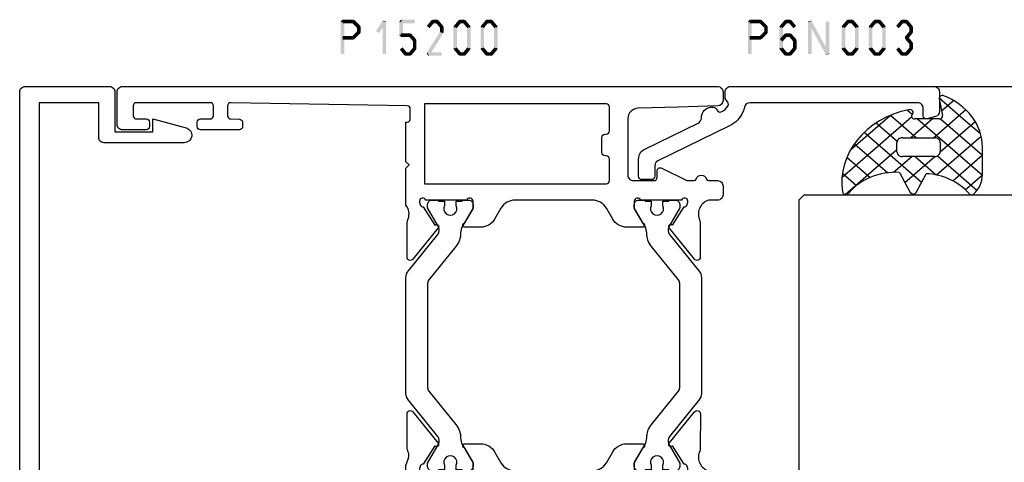
# Model space of a CAD drawing. Units: millimetres. Extents: x -1817 to -395, y -1445 to 517.
# Drawn here: x -717 to -626, y -580 to -539 of the extents above; entities that cross this region are included whole.
import ezdxf

# ---------------------------------------------------------------- set-up
doc = ezdxf.new("R2010")
doc.units = ezdxf.units.MM
doc.header["$LTSCALE"] = 0.838525
doc.linetypes.add('OGLT0', pattern=[10, 4.5, -2.2, 1.1, -2.2])

# ---------------------------------------------------------------- blocks, each defined once
blk = doc.blocks.new('BLYP15200', base_point=(46, 0))
at = {"color": 7, "linetype": 'Continuous'}
for points in [[(4, 76), (0.5, 76, 0.198912), (0.146447, 75.853553, 0.198912), (0, 75.5), (0, 0.5, 0.414214), (0.5, 0), (3.5, 0, 0.414214), (4, 0.5), (4, 2.7, 0.414214), (3.7, 3), (3.3, 3, 0.414214), (3, 2.7), (3, 1.8, -0.414214), (2.7, 1.5), (1.8, 1.5, -0.414214), (1.5, 1.8), (1.5, 8.6, -0.414214), (1.8, 8.9), (2.7, 8.9, -0.414214), (3, 8.6), (3, 7.7, 0.414214), (3.3, 7.4), (3.7, 7.4, 0.414214), (4, 7.7), (4, 11.3, 0.414214), (3.7, 11.6), (3.314927, 11.6, 0.408834), (3.014978, 11.305521), (3.000051, 10.494479, -0.408834), (2.700102, 10.2), (1.799949, 10.2, -0.419614), (1.5, 10.505521), (1.8, 26.805521, -0.408834), (2.099949, 27.1), (3.000102, 27.1, -0.419614), (3.300051, 26.794479), (3.298312, 26.7), (6.95, 26.7), (7.25, 27), (7.55, 26.7), (10.980742, 26.7), (11.683815, 26.941539, -0.188276), (12.22777, 26.900603, 0.112391), (12.660687, 26.802216), (15.765338, 26.803375, 0.70673), (15.953935, 27.336589), (13.06202, 29.676628, 0.965689), (12.799869, 29.37483), (11.126813, 28.287445, -0.246928), (10.990401, 28.043741), (10.711163, 27.95), (10.6, 27.95, -0.843039), (10.5, 28.532843), (10.5, 32.317157, -0.843039), (10.6, 32.9), (11.3, 32.9), (12.600001, 32.149444, 0.998611), (13, 32.15), (13, 33.59282, 0.267949), (12.25, 34.891858), (11.25, 35.469209, -0.267949), (10.5, 36.768247), (10.5, 43.931753, -0.267949), (11.25, 45.230791), (12.25, 45.808142, 0.267949), (13, 47.10718), (13, 48.55, 0.998611), (12.600001, 48.550556), (11.3, 47.8), (10.6, 47.8, -0.843039), (10.5, 48.382843), (10.5, 52.167157, -0.843039), (10.6, 52.75), (10.711163, 52.75), (10.989805, 52.656645, -0.246928), (11.126793, 52.413264), (12.802419, 51.329844, 0.965689), (13.065284, 51.028667), (15.951651, 53.375544, 0.70673), (15.761792, 53.908311), (12.657148, 53.902121, 0.112391), (12.224464, 53.80271, -0.439708), (10.5, 54.7), (10.5, 55.5, 0.414214), (10, 56), (9.2, 56, 0.414214), (8.7, 55.5), (8.7, 54.67082, -0.331679), (8.557143, 54.479157, 0.745356), (8.557143, 53.520843, -0.331679), (8.7, 53.32918), (8.7, 48.2, -0.414214), (7.7, 47.2), (2.5, 47.2, -0.414214), (2, 47.7), (2, 48.7, -0.414214), (2.5, 49.2), (3.5, 49.2, 0.414214), (4.5, 50.2), (4.5, 51.3, 0.414214), (4.2, 51.6), (3.58916, 51.6, 0.419614), (3.289211, 51.294479), (3.300051, 50.705521, -0.419614), (3.000102, 50.4), (2.099949, 50.4, -0.408834), (1.8, 50.694479), (1.5, 66.994479, -0.419614), (1.799949, 67.3), (2.700102, 67.3, -0.408834), (3.000051, 67.005521), (3.011297, 66.394479, 0.408834), (3.311246, 66.1), (4.2, 66.1, 0.414214), (4.5, 66.4), (4.5, 69.312436, 0.339454), (4.277646, 69.602213), (3.577646, 69.789778, 0.493145), (3.2, 69.5), (3.2, 68.9, -0.414214), (2.9, 68.6), (1.8, 68.6, -0.414214), (1.5, 68.9), (1.5, 74.2, -0.414214), (1.8, 74.5), (2.9, 74.5, -0.414214), (3.2, 74.2), (3.2, 73.6, 0.493145), (3.577646, 73.310222), (4.277646, 73.497787, 0.339454), (4.5, 73.787564), (4.5, 75.5, 0.414214), (4, 76)], [(44.2, 55.513617), (44.1, 51.843191), (44, 48.172765, -0.406258), (43.000371, 47.2), (37.8, 47.2, -0.414214), (37.3, 47.7), (37.3, 49.6, -0.414214), (37.6, 49.9), (38.2, 49.9, 0.558714), (38.467845, 50.335127), (37.3, 52.65), (37.3, 53.32918, -0.331679), (37.442857, 53.520843, 0.745356), (37.442857, 54.479157, -0.331679), (37.3, 54.67082), (37.3, 55.5, 0.414214), (36.8, 56), (36, 56, 0.414214), (35.5, 55.5), (35.5, 54.7, -0.437377), (33.773963, 53.797317, 0.112391), (33.341133, 53.896088), (30.236483, 53.897682, 0.70673), (30.047413, 53.364635), (32.937251, 51.022033, 0.957924), (33.202011, 51.321377), (34.884576, 52.412821, -0.246928), (35.021204, 52.656404), (35.300219, 52.75), (35.4, 52.75, -0.843039), (35.5, 52.167157), (35.5, 48.382843, -0.843039), (35.4, 47.8), (34.7, 47.8), (33.399999, 48.550556, 0.998611), (33, 48.55), (33, 47.10718, 0.267949), (33.75, 45.808142), (34.75, 45.230791, -0.267949), (35.5, 43.931753), (35.5, 36.768247, -0.267949), (34.75, 35.469209), (33.75, 34.891858, 0.267949), (33, 33.59282), (33, 32.15, 0.998611), (33.399999, 32.149444), (34.7, 32.9), (35.4, 32.9, -0.843039), (35.5, 32.317157), (35.5, 28.532843, -0.843039), (35.4, 27.95), (35.300219, 27.95), (35.020875, 28.04381, -0.246928), (34.884566, 28.287572), (33.203432, 29.381219, 0.957924), (32.939065, 29.68091), (30.04616, 27.342097, 0.70673), (30.234531, 26.808803), (33.339181, 26.806329, 0.112391), (33.77214, 26.904532, -0.256294), (35.034609, 26.7), (38.45, 26.7), (38.75, 27), (39.05, 26.7), (42.701688, 26.7), (42.699949, 26.794479, -0.419614), (42.999898, 27.1), (43.900051, 27.1, -0.408834), (44.2, 26.805521), (44.5, 10.505521, -0.419614), (44.200051, 10.2), (43.299898, 10.2, -0.408834), (42.999949, 10.494479), (42.985022, 11.305521, 0.408834), (42.685073, 11.6), (42.3, 11.6, 0.414214), (42, 11.3), (42, 7.7, 0.414214), (42.3, 7.4), (42.7, 7.4, 0.414214), (43, 7.7), (43, 8.6, -0.414214), (43.3, 8.9), (44.2, 8.9, -0.414214), (44.5, 8.6), (44.5, 1.8, -0.414214), (44.2, 1.5), (43.3, 1.5, -0.414214), (43, 1.8), (43, 2.7, 0.414214), (42.7, 3), (42.3, 3, 0.414214), (42, 2.7), (42, 0.5, 0.414214), (42.5, 0), (45.5, 0, 0.414214), (46, 0.5), (46, 55.5, 0.414214), (45.5, 56), (44.699815, 56, 0.406258), (44.2, 55.513617)], [(28.345881, 54), (17.654119, 54, 0.171831), (17.024798, 53.777146), (13.667325, 51.058318, -0.171831), (13.352665, 50.946891), (13.158013, 50.946891, -0.131652), (12.908013, 51.013878), (11.2, 52), (10.9, 52, 0.414214), (10.5, 51.6), (10.5, 51), (10.6, 51), (10.6, 50.425), (11.009526, 50.425, -1.69614), (11.009526, 49.375), (10.6, 49.375), (10.6, 48.8), (10.5, 48.8), (10.5, 48.2, 0.414214), (10.9, 47.8), (11.2, 47.8), (12.908013, 48.786122, -0.131652), (13.508013, 48.946891), (13.529725, 48.946891, 0.171831), (14.788365, 49.392599), (17.870636, 51.888573, -0.171831), (18.185296, 52), (27.814704, 52, -0.171831), (28.129364, 51.888573), (31.211635, 49.392599, 0.171831), (32.470275, 48.946891), (32.491987, 48.946891, -0.131652), (33.091987, 48.786122), (34.8, 47.8), (35.1, 47.8, 0.414214), (35.5, 48.2), (35.5, 48.8), (35.4, 48.8), (35.4, 49.375), (34.990474, 49.375, -1.69614), (34.990474, 50.425), (35.4, 50.425), (35.4, 51), (35.5, 51), (35.5, 51.6, 0.414214), (35.1, 52), (34.8, 52), (33.091987, 51.013878, -0.131652), (32.841987, 50.946891), (32.647335, 50.946891, -0.171831), (32.332675, 51.058318), (28.975202, 53.777146, 0.171831), (28.345881, 54)], [(1.6, 36.8), (1.6, 45.2, -0.414214), (1.9, 45.5), (4.1, 45.5, -0.414214), (4.4, 45.2), (4.4, 45.1, 0.414214), (4.7, 44.8), (6.1, 44.8, 0.414214), (6.4, 45.1), (6.4, 45.2, -0.414214), (6.7, 45.5), (8.7, 45.5, -0.414214), (9, 45.2), (9, 28.4), (1.6, 28.4), (1.6, 36.8)], [(44.312132, 45.412132, -0.198912), (44.4, 45.2), (44.4, 28.4), (37, 28.4), (37, 45.2, -0.414214), (37.3, 45.5), (39.3, 45.5, -0.414214), (39.6, 45.2), (39.6, 45.1, 0.414214), (39.9, 44.8), (41.3, 44.8, 0.414214), (41.6, 45.1), (41.6, 45.2, -0.414214), (41.9, 45.5), (44.1, 45.5, -0.198912), (44.312132, 45.412132)], [(14.788365, 31.307401, 0.171831), (13.529725, 31.753109), (13.508013, 31.753109, -0.131652), (12.908013, 31.913878), (11.2, 32.9), (10.9, 32.9, 0.414214), (10.5, 32.5), (10.5, 31.9), (10.6, 31.9), (10.6, 31.325), (11.009526, 31.325, -1.69614), (11.009526, 30.275), (10.6, 30.275), (10.6, 29.7), (10.5, 29.7), (10.5, 29.1, 0.414214), (10.9, 28.7), (11.2, 28.7), (12.908013, 29.686122, -0.131652), (13.158013, 29.753109), (13.352665, 29.753109, -0.171831), (13.667325, 29.641682), (17.024798, 26.922854, 0.171831), (17.654119, 26.7), (28.345881, 26.7, 0.171831), (28.975202, 26.922854), (32.332675, 29.641682, -0.171831), (32.647335, 29.753109), (32.841987, 29.753109, -0.131652), (33.091987, 29.686122), (34.8, 28.7), (35.1, 28.7, 0.414214), (35.5, 29.1), (35.5, 29.7), (35.4, 29.7), (35.4, 30.275), (34.990474, 30.275, -1.69614), (34.990474, 31.325), (35.4, 31.325), (35.4, 31.9), (35.5, 31.9), (35.5, 32.5, 0.414214), (35.1, 32.9), (34.8, 32.9), (33.091987, 31.913878, -0.131652), (32.491987, 31.753109), (32.470275, 31.753109, 0.171831), (31.211635, 31.307401), (28.129364, 28.811427, -0.171831), (27.814704, 28.7), (18.185296, 28.7, -0.171831), (17.870636, 28.811427), (14.788365, 31.307401)]]:
    blk.add_lwpolyline(points, format="xyb", close=True, dxfattribs=at)
blk = doc.blocks.new('BLYP6N003')
at = {"color": 7, "linetype": 'Continuous'}
blk.add_lwpolyline([(6.245376, 9.645271, 0.176641), (4.963135, 8.408533), (1.730581, 1.780814, -0.286745), (1.281184, 1.5), (0.3, 1.5, 0.414214), (0, 1.2), (0, 0.3, 0.414214), (0.3, 0), (1.906053, 0, 0.286745), (2.804847, 0.561629), (5.222934, 5.519441, -0.291743), (5.681554, 5.80017, 0.419627), (6.7, 6.8, 0.290159), (6.413503, 7.252124, -0.380273), (6.257207, 7.618886, -0.210324), (6.853813, 8.274212, -0.340662), (7.209688, 8.1875, 0.227735), (7.6, 8), (8.1, 8, 0.414214), (8.6, 8.5), (8.6, 27.3, 0.414214), (8.1, 27.8), (6.29462, 27.8, 0.339454), (5.811657, 27.42941), (5.610222, 26.677646, 0.493145), (5.9, 26.3), (6.6, 26.3, -0.414214), (7.1, 25.8), (7.1, 10.269141, -0.366957), (6.68163, 9.775849, 0.063502), (6.245376, 9.645271)], format="xyb", close=True, dxfattribs=at)
blk = doc.blocks.new('BLYAGS308', base_point=(7.823776, 9.11633))
at = {"color": 7, "linetype": 'Continuous'}
for p, q in [((8.01505, 11.539198), (9.388385, 12.912533)), ((8.94703, 10.349858), (11.687737, 13.090565)), ((13.792183, 8.83442), (9.654208, 12.972396)), ((9.87901, 9.160518), (13.808971, 13.090478)), ((14.40453, 10.343394), (11.657359, 13.090565)), ((15.360362, 11.508882), (13.77868, 13.090565)), ((11.314719, 9.190565), (8.084454, 12.420829)), ((11.765202, 8.925389), (15.435988, 12.596175)), ((5.571081, 9.095229), (8.01505, 11.539198)), ((9.823776, 8.560187), (6.829711, 11.554251)), ((6.943928, 9.318715), (5.845653, 10.41699)), ((7.808378, 9.211206), (8.94703, 10.349858)), ((7.823776, 7.105283), (9.87901, 9.160518)), ((9.823776, 6.438867), (7.823776, 8.438867)), ((11.823776, 6.862643), (13.791162, 8.830028)), ((14.583971, 5.921313), (11.823776, 8.681507)), ((9.247318, 2.164864), (14.555532, 7.473078)), ((6.872404, 6.153911), (7.328515, 6.610022)), ((7.433375, 4.593562), (9.823776, 6.983963)), ((14.020813, 0.120509), (7.594973, 6.546349)), ((13.508895, 4.875068), (11.823776, 6.560187)), ((15.597881, 6.394107), (15.812357, 6.608583)), ((15.780006, 6.846598), (15.679809, 6.946794)), ((11.123542, 0.89646), (7.439874, 4.580128)), ((8.236154, 3.275021), (10.174501, 5.213368)), ((15.87135, 0.391293), (11.072078, 5.190565)), ((10.461196, 1.257422), (13.557014, 4.35324)), ((11.896075, 0.570981), (14.054021, 2.728927)), ((13.607546, 0.161132), (14.909845, 1.46343))]:
    blk.add_line(p, q, dxfattribs=at)
for points in [[(10.839138, 13.090565, 0.145444), (7.562426, 12.116811, 0.145444), (5.349283, 9.511617, 0.59966), (5.67587, 9.095122), (7.471682, 9.411772, -0.466308), (7.823776, 9.11633), (7.823776, 6.837778, -0.648232), (7.323776, 6.614171, 0.766567), (6.838589, 6.297461, 0.387407), (15.619296, 0.166745, 0.718079), (15.729504, 0.724497, -0.254154), (13.512451, 5.421655), (15.650561, 6.418672, 0.63707), (15.650561, 6.962457), (13.661477, 7.889982, -0.224207), (15.749159, 11.830273, 0.509415), (15.801537, 12.312787, 0.186266), (13.786164, 13.090565), (10.839138, 13.090565)], [(9.970223, 9.044118, -0.198912), (10.323776, 9.190565), (11.323776, 9.190565, -0.414214), (11.823776, 8.690565), (11.823776, 5.690565, -0.414214), (11.323776, 5.190565), (10.323776, 5.190565, -0.414214), (9.823776, 5.690565), (9.823776, 8.690565, -0.198912), (9.970223, 9.044118)]]:
    blk.add_lwpolyline(points, format="xyb", close=True, dxfattribs=at)
blk = doc.blocks.new('*U157', base_point=(-44.5, -212.400002))
at = {"color": 7, "linetype": 'OGLT0'}
blk.add_line((11.5, -182.5), (-44.5, -182.5), dxfattribs=at)
at = {"color": 7, "linetype": 'Continuous'}
for p, q in [((-39.5, -198.5), (-39.5, -182.5)), ((-31.5, -210), (-31.5, -182.5)), ((-3.5, -210), (-3.5, -182.5)), ((6.5, -212.400002), (6.5, -182.5)), ((-31, -210.5), (-31.5, -210)), ((-3.5, -210), (-4, -210.5)), ((-4, -210.5), (-31, -210.5))]:
    blk.add_line(p, q, dxfattribs=at)
blk = doc.blocks.new('BLYP15300', base_point=(44.7, 30.6))
at = {"color": 7, "linetype": 'Continuous'}
blk.add_lwpolyline([(41.7, 33.9), (40.876244, 36.980816, 0.87721), (39.5, 36.8), (39.5, 29.4, 0.414214), (40, 28.9), (43.2, 28.9), (43.2, 23.4), (-3.838782, 23.4, -0.308118), (-4.769199, 24.033499), (-6.297415, 27.913102, 2.110729), (-7.354504, 26.021692, -0.364461), (-7.01999, 25.828947), (-6.380154, 24.07101, -0.520567), (-6.85, 23.4), (-12.6, 23.4, 0.414214), (-13.1, 22.9), (-13.1, 22.1, 0.414214), (-12.6, 21.6), (44.2, 21.6, 0.414214), (44.7, 22.1), (44.7, 29.9, 0.414214), (44.2, 30.4), (40.5, 30.4), (40.5, 33.9), (41.7, 33.9)], format="xyb", close=True, dxfattribs=at)

msp = doc.modelspace()

# ---------------------------------------------------------------- linework, layer by layer
at = {"color": 7}
for points in [[(-687.08603, -539.54135), (-687.00269, -539.62469), (-686.91936, -539.37469), (-686.83603, -539.45802)], [(-687.08603, -542.54135), (-686.75269, -542.54135), (-687.08603, -539.54135), (-686.75269, -539.54135)], [(-686.91936, -539.37469), (-686.91936, -539.70802), (-685.92634, -539.37469), (-685.92634, -539.70802)], [(-685.80867, -539.42332), (-686.04401, -539.65938), (-685.29711, -539.93332), (-685.53245, -540.16938)], [(-685.80867, -539.42332), (-685.8675, -539.56567), (-685.92634, -539.37469), (-685.98517, -539.51703)], [(-683.82727, -540.44233), (-683.54547, -540.62037), (-683.20177, -539.45233), (-682.91997, -539.63037)], [(-682.8942, -539.54135), (-683.22754, -539.54135), (-682.8942, -542.54135), (-683.22754, -542.54135)], [(-682.8942, -539.54135), (-682.90709, -539.58586), (-683.20177, -539.45233), (-683.21465, -539.49684)], [(-681.6763, -539.54135), (-681.59296, -539.62469), (-681.50963, -539.37469), (-681.4263, -539.45802)], [(-681.34296, -539.54135), (-681.6763, -539.54135), (-681.34296, -540.80135), (-681.6763, -540.80135)], [(-680.25863, -539.70802), (-680.25863, -539.37469), (-681.50963, -539.70802), (-681.50963, -539.37469)], [(-679.13563, -539.9446), (-678.87964, -540.1581), (-678.71029, -539.4346), (-678.4543, -539.6481)], [(-678.71029, -539.4346), (-678.64629, -539.57131), (-678.58229, -539.37469), (-678.51829, -539.51139)], [(-678.58229, -539.37469), (-678.58229, -539.70802), (-678.18197, -539.37469), (-678.18197, -539.70802)], [(-678.05398, -539.4346), (-678.30997, -539.6481), (-677.62864, -539.9446), (-677.88463, -540.1581)], [(-678.05398, -539.4346), (-678.11797, -539.57131), (-678.18197, -539.37469), (-678.24597, -539.51139)], [(-676.63363, -539.9446), (-676.37764, -540.1581), (-676.20829, -539.4346), (-675.9523, -539.6481)], [(-676.20829, -539.4346), (-676.14429, -539.57131), (-676.08029, -539.37469), (-676.01629, -539.51139)], [(-676.08029, -539.37469), (-676.08029, -539.70802), (-675.67997, -539.37469), (-675.67997, -539.70802)], [(-675.55198, -539.4346), (-675.80797, -539.6481), (-675.12664, -539.9446), (-675.38263, -540.1581)], [(-675.55198, -539.4346), (-675.61597, -539.57131), (-675.67997, -539.37469), (-675.74397, -539.51139)], [(-674.13163, -539.9446), (-673.87564, -540.1581), (-673.70629, -539.4346), (-673.4503, -539.6481)], [(-673.70629, -539.4346), (-673.64229, -539.57131), (-673.57829, -539.37469), (-673.51429, -539.51139)], [(-673.57829, -539.37469), (-673.57829, -539.70802), (-673.17797, -539.37469), (-673.17797, -539.70802)], [(-673.04998, -539.4346), (-673.30597, -539.6481), (-672.62464, -539.9446), (-672.88063, -540.1581)], [(-673.04998, -539.4346), (-673.11397, -539.57131), (-673.17797, -539.37469), (-673.24197, -539.51139)], [(-649.45795, -539.54135), (-649.37461, -539.62469), (-649.29128, -539.37469), (-649.20795, -539.45802)], [(-649.45795, -542.54135), (-649.12461, -542.54135), (-649.45795, -539.54135), (-649.12461, -539.54135)], [(-649.29128, -539.37469), (-649.29128, -539.70802), (-648.29826, -539.37469), (-648.29826, -539.70802)], [(-648.18058, -539.42332), (-648.41593, -539.65938), (-647.66903, -539.93332), (-647.90437, -540.16938)], [(-648.18058, -539.42332), (-648.23942, -539.56567), (-648.29826, -539.37469), (-648.35709, -539.51703)], [(-645.83021, -539.6481), (-646.0862, -539.4346), (-646.25555, -540.1581), (-646.51154, -539.9446)], [(-646.0862, -539.4346), (-646.02221, -539.57131), (-645.95821, -539.37469), (-645.89421, -539.51139)], [(-645.55789, -539.70802), (-645.55789, -539.37469), (-645.95821, -539.70802), (-645.95821, -539.37469)], [(-645.26054, -540.1581), (-645.00455, -539.9446), (-645.68588, -539.6481), (-645.42989, -539.4346)], [(-645.42989, -539.4346), (-645.49389, -539.57131), (-645.55789, -539.37469), (-645.62189, -539.51139)], [(-643.58619, -539.46205), (-643.57615, -539.5017), (-643.89945, -539.54135), (-643.88941, -539.581)], [(-643.89945, -542.54135), (-643.56612, -542.54135), (-643.89945, -539.54135), (-643.56612, -539.54135)], [(-643.58619, -539.46205), (-643.87937, -539.62065), (-641.96327, -542.46205), (-642.25645, -542.62065)], [(-642.27653, -542.54135), (-641.9432, -542.54135), (-642.27653, -539.54135), (-641.9432, -539.54135)], [(-640.76371, -539.9446), (-640.50772, -540.1581), (-640.33837, -539.4346), (-640.08238, -539.6481)], [(-640.33837, -539.4346), (-640.27437, -539.57131), (-640.21037, -539.37469), (-640.14637, -539.51139)], [(-640.21037, -539.37469), (-640.21037, -539.70802), (-639.81005, -539.37469), (-639.81005, -539.70802)], [(-639.68206, -539.4346), (-639.93805, -539.6481), (-639.25672, -539.9446), (-639.51271, -540.1581)], [(-639.68206, -539.4346), (-639.74605, -539.57131), (-639.81005, -539.37469), (-639.87405, -539.51139)], [(-638.26171, -539.9446), (-638.00572, -540.1581), (-637.83637, -539.4346), (-637.58038, -539.6481)], [(-637.83637, -539.4346), (-637.77237, -539.57131), (-637.70837, -539.37469), (-637.64437, -539.51139)], [(-637.70837, -539.37469), (-637.70837, -539.70802), (-637.30805, -539.37469), (-637.30805, -539.70802)], [(-637.18006, -539.4346), (-637.43605, -539.6481), (-636.75472, -539.9446), (-637.01071, -540.1581)], [(-637.18006, -539.4346), (-637.24405, -539.57131), (-637.30805, -539.37469), (-637.37205, -539.51139)], [(-635.75971, -539.9446), (-635.50372, -540.1581), (-635.33437, -539.4346), (-635.07838, -539.6481)], [(-635.33437, -539.4346), (-635.27037, -539.57131), (-635.20637, -539.37469), (-635.14237, -539.51139)], [(-635.20637, -539.37469), (-635.20637, -539.70802), (-634.80605, -539.37469), (-634.80605, -539.70802)], [(-634.67806, -539.4346), (-634.93405, -539.6481), (-634.25272, -539.9446), (-634.50871, -540.1581)], [(-634.67806, -539.4346), (-634.74205, -539.57131), (-634.80605, -539.37469), (-634.87005, -539.51139)], [(-685.29711, -540.64938), (-685.53245, -540.41332), (-685.80867, -541.15938), (-686.04401, -540.92332)], [(-685.24811, -540.05135), (-685.58145, -540.05135), (-685.24811, -540.53135), (-685.58145, -540.53135)], [(-685.24811, -540.05135), (-685.39028, -540.11037), (-685.29711, -539.93332), (-685.43928, -539.99234)], [(-685.29711, -540.64938), (-685.43928, -540.59037), (-685.24811, -540.53135), (-685.39028, -540.47234)], [(-677.61513, -540.61942), (-677.89813, -540.44328), (-678.86613, -542.62942), (-679.14913, -542.45328)], [(-677.58996, -540.05135), (-677.9233, -540.05135), (-677.58996, -540.53135), (-677.9233, -540.53135)], [(-677.58996, -540.05135), (-677.73729, -540.10473), (-677.62864, -539.9446), (-677.77597, -539.99798)], [(-677.61513, -540.61942), (-677.76921, -540.57539), (-677.58996, -540.53135), (-677.74405, -540.48732)], [(-676.6723, -540.05135), (-676.52497, -540.10473), (-676.63363, -539.9446), (-676.48629, -539.99798)], [(-676.6723, -542.03135), (-676.33896, -542.03135), (-676.6723, -540.05135), (-676.33896, -540.05135)], [(-675.08796, -540.05135), (-675.4213, -540.05135), (-675.08796, -542.03135), (-675.4213, -542.03135)], [(-675.08796, -540.05135), (-675.23529, -540.10473), (-675.12664, -539.9446), (-675.27397, -539.99798)], [(-674.1703, -540.05135), (-674.02297, -540.10473), (-674.13163, -539.9446), (-673.98429, -539.99798)], [(-674.1703, -542.03135), (-673.83696, -542.03135), (-674.1703, -540.05135), (-673.83696, -540.05135)], [(-672.58596, -540.05135), (-672.9193, -540.05135), (-672.58596, -542.03135), (-672.9193, -542.03135)], [(-672.58596, -540.05135), (-672.73329, -540.10473), (-672.62464, -539.9446), (-672.77197, -539.99798)], [(-647.66903, -540.64938), (-647.90437, -540.41332), (-648.18058, -541.15938), (-648.41593, -540.92332)], [(-647.62003, -540.05135), (-647.95337, -540.05135), (-647.62003, -540.53135), (-647.95337, -540.53135)], [(-647.62003, -540.05135), (-647.7622, -540.11037), (-647.66903, -539.93332), (-647.8112, -539.99234)], [(-647.66903, -540.64938), (-647.8112, -540.59037), (-647.62003, -540.53135), (-647.7622, -540.47234)], [(-646.55022, -540.05135), (-646.40289, -540.10473), (-646.51154, -539.9446), (-646.36421, -539.99798)], [(-646.21688, -540.05135), (-646.55022, -540.05135), (-646.21688, -542.03135), (-646.55022, -542.03135)], [(-640.80238, -540.05135), (-640.65505, -540.10473), (-640.76371, -539.9446), (-640.61638, -539.99798)], [(-640.80238, -542.03135), (-640.46905, -542.03135), (-640.80238, -540.05135), (-640.46905, -540.05135)], [(-639.21805, -540.05135), (-639.55138, -540.05135), (-639.21805, -542.03135), (-639.55138, -542.03135)], [(-639.21805, -540.05135), (-639.36538, -540.10473), (-639.25672, -539.9446), (-639.40405, -539.99798)], [(-638.30038, -540.05135), (-638.15305, -540.10473), (-638.26171, -539.9446), (-638.11438, -539.99798)], [(-638.30038, -542.03135), (-637.96705, -542.03135), (-638.30038, -540.05135), (-637.96705, -540.05135)], [(-636.71605, -540.05135), (-637.04938, -540.05135), (-636.71605, -542.03135), (-637.04938, -542.03135)], [(-636.71605, -540.05135), (-636.86338, -540.10473), (-636.75472, -539.9446), (-636.90205, -539.99798)], [(-634.25272, -540.6381), (-634.50871, -540.4246), (-634.67806, -541.1481), (-634.93405, -540.9346)], [(-634.21404, -540.05135), (-634.54738, -540.05135), (-634.21404, -540.53135), (-634.54738, -540.53135)], [(-634.21404, -540.05135), (-634.36138, -540.10473), (-634.25272, -539.9446), (-634.40005, -539.99798)], [(-634.25272, -540.6381), (-634.40005, -540.58473), (-634.21404, -540.53135), (-634.36138, -540.47798)], [(-685.92634, -541.20802), (-685.92634, -540.87469), (-686.91936, -541.20802), (-686.91936, -540.87469)], [(-685.92634, -541.20802), (-685.98517, -541.06567), (-685.80867, -541.15938), (-685.8675, -541.01703)], [(-681.6763, -540.80135), (-681.59296, -540.71802), (-681.50963, -540.96802), (-681.4263, -540.88469)], [(-681.50963, -540.63469), (-681.50963, -540.96802), (-680.68397, -540.63469), (-680.68397, -540.96802)], [(-680.55923, -540.69082), (-680.80871, -540.91189), (-680.13389, -541.17082), (-680.38337, -541.39189)], [(-680.55923, -540.69082), (-680.6216, -540.82942), (-680.68397, -540.63469), (-680.74634, -540.77329)], [(-680.09196, -541.28135), (-680.4253, -541.28135), (-680.09196, -542.03135), (-680.4253, -542.03135)], [(-680.09196, -541.28135), (-680.23767, -541.33662), (-680.13389, -541.17082), (-680.27959, -541.22608)], [(-648.29826, -541.20802), (-648.29826, -540.87469), (-649.29128, -541.20802), (-649.29128, -540.87469)], [(-648.29826, -541.20802), (-648.35709, -541.06567), (-648.18058, -541.15938), (-648.23942, -541.01703)], [(-645.83347, -540.91189), (-646.08295, -540.69082), (-646.25881, -541.39189), (-646.50829, -541.17082)], [(-646.08295, -540.69082), (-646.02058, -540.82942), (-645.95821, -540.63469), (-645.89584, -540.77329)], [(-645.55789, -540.96802), (-645.55789, -540.63469), (-645.95821, -540.96802), (-645.95821, -540.63469)], [(-645.25729, -541.39189), (-645.00781, -541.17082), (-645.68263, -540.91189), (-645.43315, -540.69082)], [(-645.43315, -540.69082), (-645.49552, -540.82942), (-645.55789, -540.63469), (-645.62026, -540.77329)], [(-645.29922, -542.03135), (-644.96588, -542.03135), (-645.29922, -541.28135), (-644.96588, -541.28135)], [(-644.96588, -541.28135), (-645.11159, -541.33662), (-645.00781, -541.17082), (-645.15351, -541.22608)], [(-634.93405, -541.1481), (-634.80605, -541.1481), (-634.93405, -540.9346), (-634.80605, -540.9346)], [(-634.67806, -540.9346), (-634.93405, -541.1481), (-634.25272, -541.4446), (-634.50871, -541.6581)], [(-681.21229, -542.6481), (-680.9563, -542.4346), (-681.63763, -542.1381), (-681.38164, -541.9246)], [(-680.13064, -542.1381), (-680.38663, -541.9246), (-680.55598, -542.6481), (-680.81197, -542.4346)], [(-680.13064, -542.1381), (-680.27797, -542.08473), (-680.09196, -542.03135), (-680.23929, -541.97798)], [(-676.63363, -542.1381), (-676.48629, -542.08473), (-676.6723, -542.03135), (-676.52497, -541.97798)], [(-676.20829, -542.6481), (-675.9523, -542.4346), (-676.63363, -542.1381), (-676.37764, -541.9246)], [(-675.12664, -542.1381), (-675.38263, -541.9246), (-675.55198, -542.6481), (-675.80797, -542.4346)], [(-675.12664, -542.1381), (-675.27397, -542.08473), (-675.08796, -542.03135), (-675.23529, -541.97798)], [(-674.13163, -542.1381), (-673.98429, -542.08473), (-674.1703, -542.03135), (-674.02297, -541.97798)], [(-673.70629, -542.6481), (-673.4503, -542.4346), (-674.13163, -542.1381), (-673.87564, -541.9246)], [(-672.62464, -542.1381), (-672.88063, -541.9246), (-673.04998, -542.6481), (-673.30597, -542.4346)], [(-672.62464, -542.1381), (-672.77197, -542.08473), (-672.58596, -542.03135), (-672.73329, -541.97798)], [(-646.51154, -542.1381), (-646.36421, -542.08473), (-646.55022, -542.03135), (-646.40289, -541.97798)], [(-646.25555, -541.9246), (-646.51154, -542.1381), (-645.83021, -542.4346), (-646.0862, -542.6481)], [(-645.68588, -542.4346), (-645.42989, -542.6481), (-645.26054, -541.9246), (-645.00455, -542.1381)], [(-645.00455, -542.1381), (-645.15189, -542.08473), (-644.96588, -542.03135), (-645.11321, -541.97798)], [(-640.76371, -542.1381), (-640.61638, -542.08473), (-640.80238, -542.03135), (-640.65505, -541.97798)], [(-640.33837, -542.6481), (-640.08238, -542.4346), (-640.76371, -542.1381), (-640.50772, -541.9246)], [(-639.25672, -542.1381), (-639.51271, -541.9246), (-639.68206, -542.6481), (-639.93805, -542.4346)], [(-639.25672, -542.1381), (-639.40405, -542.08473), (-639.21805, -542.03135), (-639.36538, -541.97798)], [(-638.26171, -542.1381), (-638.11438, -542.08473), (-638.30038, -542.03135), (-638.15305, -541.97798)], [(-637.83637, -542.6481), (-637.58038, -542.4346), (-638.26171, -542.1381), (-638.00572, -541.9246)], [(-636.75472, -542.1381), (-637.01071, -541.9246), (-637.18006, -542.6481), (-637.43605, -542.4346)], [(-636.75472, -542.1381), (-636.90205, -542.08473), (-636.71605, -542.03135), (-636.86338, -541.97798)], [(-635.33437, -542.6481), (-635.07838, -542.4346), (-635.75971, -542.1381), (-635.50372, -541.9246)], [(-634.25272, -542.1381), (-634.50871, -541.9246), (-634.67806, -542.6481), (-634.93405, -542.4346)], [(-634.21404, -541.55135), (-634.54738, -541.55135), (-634.21404, -542.03135), (-634.54738, -542.03135)], [(-634.21404, -541.55135), (-634.36138, -541.60473), (-634.25272, -541.4446), (-634.40005, -541.49798)], [(-634.25272, -542.1381), (-634.40005, -542.08473), (-634.21404, -542.03135), (-634.36138, -541.97798)], [(-681.21229, -542.6481), (-681.14829, -542.51139), (-681.08429, -542.70802), (-681.02029, -542.57131)], [(-680.68397, -542.70802), (-680.68397, -542.37469), (-681.08429, -542.70802), (-681.08429, -542.37469)], [(-680.68397, -542.70802), (-680.74797, -542.57131), (-680.55598, -542.6481), (-680.61997, -542.51139)], [(-679.14913, -542.45328), (-679.07838, -542.41398), (-679.00763, -542.70802), (-678.93688, -542.66872)], [(-679.00763, -542.37469), (-679.00763, -542.70802), (-677.75663, -542.37469), (-677.75663, -542.70802)], [(-676.20829, -542.6481), (-676.14429, -542.51139), (-676.08029, -542.70802), (-676.01629, -542.57131)], [(-675.67997, -542.70802), (-675.67997, -542.37469), (-676.08029, -542.70802), (-676.08029, -542.37469)], [(-675.67997, -542.70802), (-675.74397, -542.57131), (-675.55198, -542.6481), (-675.61597, -542.51139)], [(-673.70629, -542.6481), (-673.64229, -542.51139), (-673.57829, -542.70802), (-673.51429, -542.57131)], [(-673.17797, -542.70802), (-673.17797, -542.37469), (-673.57829, -542.70802), (-673.57829, -542.37469)], [(-673.17797, -542.70802), (-673.24197, -542.57131), (-673.04998, -542.6481), (-673.11397, -542.51139)], [(-646.0862, -542.6481), (-646.02221, -542.51139), (-645.95821, -542.70802), (-645.89421, -542.57131)], [(-645.95821, -542.37469), (-645.95821, -542.70802), (-645.55789, -542.37469), (-645.55789, -542.70802)], [(-645.55789, -542.70802), (-645.62189, -542.57131), (-645.42989, -542.6481), (-645.49389, -542.51139)], [(-642.25645, -542.62065), (-642.26649, -542.581), (-641.9432, -542.54135), (-641.95323, -542.5017)], [(-640.33837, -542.6481), (-640.27437, -542.51139), (-640.21037, -542.70802), (-640.14637, -542.57131)], [(-639.81005, -542.70802), (-639.81005, -542.37469), (-640.21037, -542.70802), (-640.21037, -542.37469)], [(-639.81005, -542.70802), (-639.87405, -542.57131), (-639.68206, -542.6481), (-639.74605, -542.51139)], [(-637.83637, -542.6481), (-637.77237, -542.51139), (-637.70837, -542.70802), (-637.64437, -542.57131)], [(-637.30805, -542.70802), (-637.30805, -542.37469), (-637.70837, -542.70802), (-637.70837, -542.37469)], [(-637.30805, -542.70802), (-637.37205, -542.57131), (-637.18006, -542.6481), (-637.24405, -542.51139)], [(-635.33437, -542.6481), (-635.27037, -542.51139), (-635.20637, -542.70802), (-635.14237, -542.57131)], [(-634.80605, -542.70802), (-634.80605, -542.37469), (-635.20637, -542.70802), (-635.20637, -542.37469)], [(-634.80605, -542.70802), (-634.87005, -542.57131), (-634.67806, -542.6481), (-634.74205, -542.51139)]]:
    msp.add_solid(points, dxfattribs=at)

# ---------------------------------------------------------------- block references
at = {"color": 7, "rotation": 270}
for name, p, xscale in [('*U157', (-646.66161, -596.54135), -1), ('BLYP15300', (-707.76161, -545.54135), -1), ('BLYP15200', (-707.76161, -545.54135), -1), ('BLYP6N003', (-659.56161, -554.14135), -1), ('BLYAGS308', (-631.76161, -548.54135), 0.866742)]:
    msp.add_blockref(name, p, dxfattribs=dict(at, xscale=xscale))

doc.saveas('drawing.dxf')
